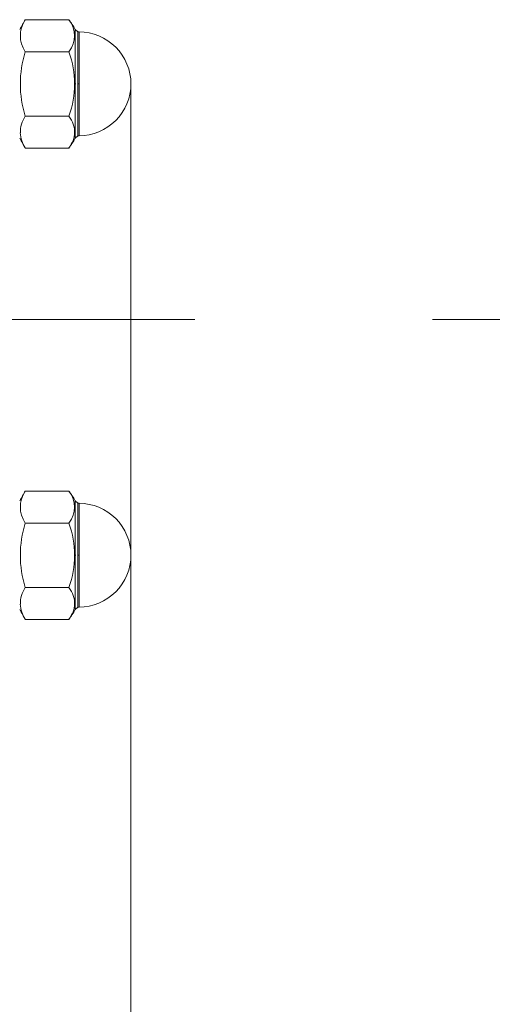
# Model space of a CAD drawing. Extents: x 30 to 580, y 10 to 402.
# Drawn here: x 354 to 380, y 116 to 169 of the extents above; entities that cross this region are included whole.
import ezdxf

# ---------------------------------------------------------------- set-up
doc = ezdxf.new("R2010")
doc.units = 0
doc.linetypes.add('DASHDOT', pattern=[18.5, 12, -3, 0.5, -3])

msp = doc.modelspace()

# ---------------------------------------------------------------- linework, layer by layer
at = {"color": 7, "lineweight": 13}
for p, q in [((354.543762, 169.422852), (356.89563, 169.422852)), ((357.243713, 168.898758), (357.243713, 167.363373)), ((357.383728, 168.758759), (357.243713, 168.898148)), ((357.383728, 167.296478), (357.383728, 168.758759)), ((357.443726, 168.758759), (357.383728, 168.758759)), ((357.443726, 168.758759), (357.443726, 167.296478)), ((354.543762, 167.68512), (356.89563, 167.68512)), ((357.243713, 167.363373), (357.243713, 163.375992)), ((357.383728, 163.158768), (357.383728, 167.296478)), ((357.443726, 167.296478), (357.443726, 163.158768)), ((360.243713, 165.958771), (360.243713, 42.182747)), ((354.543762, 164.221024), (356.89563, 164.221024)), ((357.243713, 163.375992), (357.243713, 163.018768)), ((357.383728, 163.158768), (357.243713, 163.019379)), ((357.443726, 163.158768), (357.383728, 163.158768)), ((354.543762, 162.494675), (356.89563, 162.494675)), ((354.543762, 143.972778), (356.89563, 143.972778)), ((357.243713, 143.448685), (357.243713, 141.913284)), ((357.383728, 143.308685), (357.243713, 143.448059)), ((357.383728, 141.846405), (357.383728, 143.308685)), ((357.443726, 143.308685), (357.383728, 143.308685)), ((357.443726, 143.308685), (357.443726, 141.846405)), ((354.543762, 142.235031), (356.89563, 142.235031)), ((357.243713, 141.913284), (357.243713, 137.925919)), ((357.383728, 137.708679), (357.383728, 141.846405)), ((357.443726, 141.846405), (357.443726, 137.708679)), ((354.543762, 138.770935), (356.89563, 138.770935)), ((357.243713, 137.925919), (357.243713, 137.56868)), ((357.383728, 137.708679), (357.243713, 137.56929)), ((357.443726, 137.708679), (357.383728, 137.708679)), ((354.543762, 137.044586), (356.89563, 137.044586))]:
    msp.add_line(p, q, dxfattribs=at)
at = {"color": 7, "linetype": 'DASHDOT', "lineweight": 13, "ltscale": 0.006015}
for p, q in [((357.463806, 165.958771), (357.223206, 165.958771)), ((357.463806, 140.508682), (357.223206, 140.508682))]:
    msp.add_line(p, q, dxfattribs=at)
at = {"color": 7, "linetype": 'DASHDOT', "lineweight": 13}
for p, q in [((278.191162, 153.233719), (363.699646, 153.233719)), ((573.502563, 153.233719), (373.877899, 153.233719))]:
    msp.add_line(p, q, dxfattribs=at)
at = {"color": 7, "lineweight": 13}
for centre, radius, start, end in [((360.043762, 165.958771), 6.5, 147.835224, 153.164684), ((352.243774, 165.958771), 5.799991, 30.450312, 36.623406), ((357.443726, 165.958771), 2.8, 0, 90.000003), ((360.043762, 165.953064), 5.766288, 162.519898, 197.480129), ((352.243713, 165.953064), 4.963872, 339.578052, 20.421917), ((357.443726, 165.958771), 2.8, 269.999997, 360), ((355.894165, 163.388504), 1.618492, 182.336616, 213.500147), ((360.043762, 165.958771), 6.5, 206.835316, 212.164776), ((352.243774, 165.958755), 5.799991, 323.376594, 329.549688), ((360.043762, 140.508682), 6.5, 147.835224, 153.164684), ((352.243774, 140.508682), 5.799991, 30.450312, 36.623406), ((357.443726, 140.508682), 2.8, 0, 90.000003), ((360.043762, 140.502991), 5.766288, 162.519898, 197.480129), ((352.243713, 140.502991), 4.963872, 339.578052, 20.421917), ((357.443726, 140.508682), 2.8, 269.999997, 360), ((355.894165, 137.938416), 1.618492, 182.336616, 213.500147), ((360.043762, 140.508682), 6.5, 206.835316, 212.164776), ((352.243774, 140.508667), 5.799991, 323.376594, 329.549688)]:
    msp.add_arc(centre, radius, start, end, dxfattribs=at)
for centre, major_axis, ratio, start_param, end_param in [((360.04248, 168.553955), (5.764999, -0.000046), 0.501702, 2.836476912, 3.446716765), ((352.245422, 168.55397), (4.962166, 0.000031), 0.501733, 5.926690492, 6.639674362), ((360.052002, 163.357086), (5.774544, -0.000992), 0.498013, 2.836811811, 3.153947406), ((352.245972, 163.357681), (4.961624, 0.000198), 0.498481, 6.268899449, 6.639677123), ((352.247498, 163.357849), (4.960136, -0.000015), 0.498552, 5.926619682, 6.268912883), ((360.04248, 143.103867), (5.764999, -0.000046), 0.501702, 2.836476912, 3.446716765), ((352.245422, 143.103882), (4.962166, 0.000031), 0.501733, 5.926690492, 6.639674362), ((360.052002, 137.907013), (5.774544, -0.000992), 0.498013, 2.836811811, 3.153947406), ((352.245972, 137.907593), (4.961624, 0.000198), 0.498481, 6.268899449, 6.639677123), ((352.247498, 137.907776), (4.960136, -0.000015), 0.498552, 5.926619682, 6.268912883)]:
    msp.add_ellipse(centre, major_axis=major_axis, ratio=ratio, start_param=start_param, end_param=end_param, dxfattribs=at)

doc.saveas('drawing.dxf')
